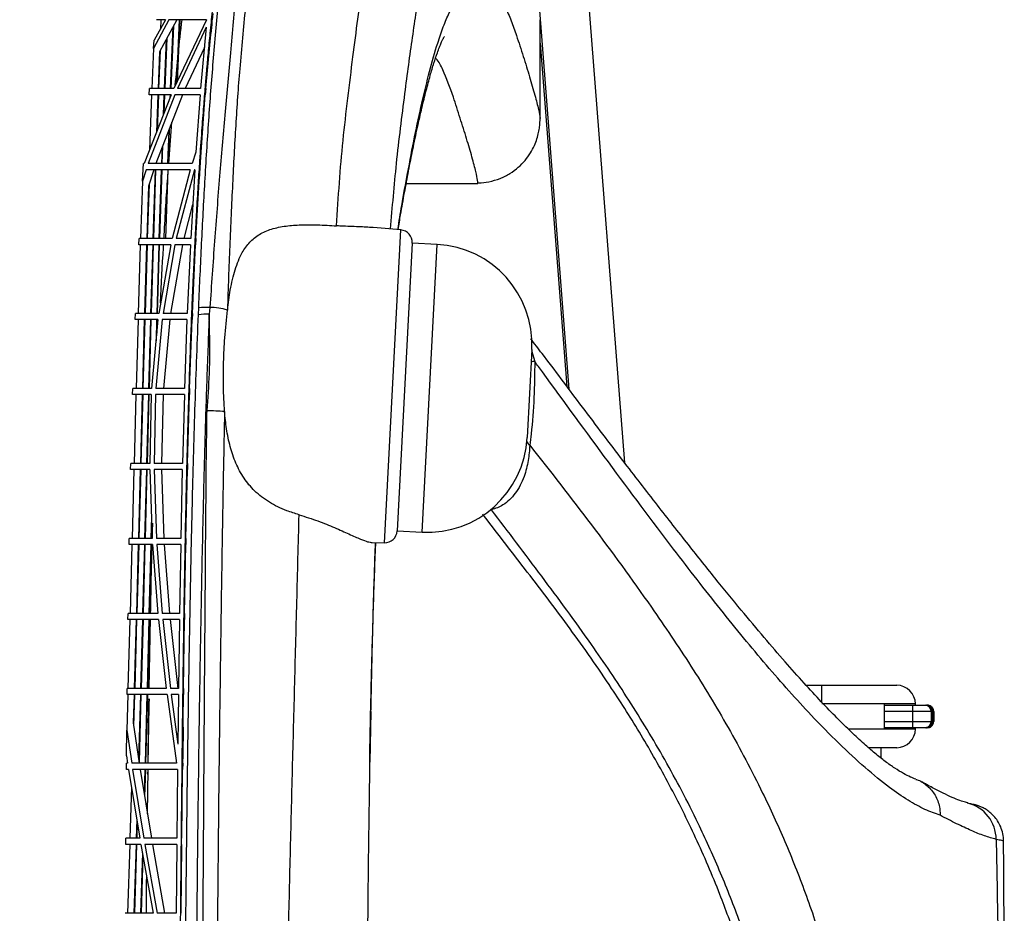
# Paper-space layout '_Right' of a CAD drawing. Units: millimetres. Extents: x -1223 to -471, y 175 to 1508.
# Drawn here: x -629 to -471, y 1050 to 1193 of the extents above; entities that cross this region are included whole.
import ezdxf

# ---------------------------------------------------------------- set-up
doc = ezdxf.new("R2010")
doc.units = ezdxf.units.MM

psp = doc.layouts.new('_Right')

# ---------------------------------------------------------------- linework, layer by layer
at = {"color": 7, "linetype": 'Continuous', "lineweight": 25}
for p, q in [((-532.21, 1122.32), (-552.91, 1388.48)), ((-547.79, 1219.42), (-541.15, 1134.14)), ((-598.14, 1194.24), (-598.25, 1193.24)), ((-605.2, 1193.24), (-607.66, 1188.65)), ((-605.73, 1193.24), (-607.52, 1189.94)), ((-605.73, 1193.24), (-607.16, 1193.24)), ((-603.94, 1193.24), (-606.67, 1188.12)), ((-606.48, 1193.24), (-606.55, 1191.74)), ((-604.55, 1192.1), (-604.96, 1182.24)), ((-604.46, 1192.27), (-604.88, 1182.24)), ((-599.18, 1193.24), (-604.41, 1182.24)), ((-603.52, 1193.24), (-603.95, 1183.21)), ((-603.44, 1193.24), (-603.87, 1183.39)), ((-599.21, 1192.07), (-603.82, 1182.24)), ((-599.21, 1192.07), (-600.11, 1182.24)), ((-598.43, 1192.07), (-599.33, 1182.24)), ((-598.33, 1192.45), (-598.47, 1191.04)), ((-598.43, 1192.07), (-598.47, 1191.04)), ((-598.29, 1193.24), (-598.33, 1192.45)), ((-598.29, 1193.24), (-598.25, 1193.24)), ((-545.75, 1177.45), (-545.75, 1193.2)), ((-605.52, 1190.28), (-605.86, 1182.24)), ((-607.66, 1188.65), (-607.92, 1182.24)), ((-607.66, 1188.65), (-607.52, 1189.94)), ((-605.61, 1190.11), (-605.94, 1182.24)), ((-599.51, 1188.81), (-602.57, 1182.24)), ((-545.75, 1189.49), (-541.47, 1134.57)), ((-606.67, 1188.12), (-606.91, 1182.24)), ((-606.58, 1188.29), (-606.83, 1182.24)), ((-604.85, 1181.24), (-609.13, 1170.24)), ((-604.25, 1181.24), (-608.49, 1170.24)), ((-608.37, 1181.24), (-608.28, 1182.24)), ((-604.85, 1181.24), (-608.37, 1181.24)), ((-604.41, 1182.24), (-608.28, 1182.24)), ((-607.95, 1181.24), (-608.28, 1172.42)), ((-603.01, 1181.24), (-607.26, 1170.24)), ((-606.95, 1181.24), (-607.17, 1175.27)), ((-606.87, 1181.24), (-607.08, 1175.5)), ((-605.98, 1181.24), (-606.1, 1178.04)), ((-605.9, 1181.24), (-606.01, 1178.27)), ((-605, 1181.24), (-605.02, 1180.8)), ((-604.92, 1181.24), (-604.93, 1181.03)), ((-600.19, 1181.24), (-604.25, 1181.24)), ((-600.11, 1182.24), (-603.82, 1182.24)), ((-600.19, 1181.24), (-600.88, 1172.02)), ((-599.41, 1181.24), (-600.1, 1172.02)), ((-599.41, 1181.24), (-599.36, 1181.24)), ((-599.28, 1182.24), (-599.36, 1181.24)), ((-599.33, 1182.24), (-599.28, 1182.24)), ((-605.2, 1170.24), (-604.71, 1176.84)), ((-545.77, 1177.45), (-545.78, 1177.39)), ((-605.22, 1175.52), (-605.41, 1170.24)), ((-605.13, 1175.75), (-605.33, 1170.24)), ((-606.2, 1172.98), (-606.3, 1170.24)), ((-606.29, 1172.75), (-606.38, 1170.24)), ((-600.88, 1172.02), (-601.45, 1170.24)), ((-600.1, 1172.02), (-600.16, 1170.43)), ((-609.42, 1167.42), (-609.23, 1170.24)), ((-609.13, 1170.24), (-609.23, 1170.24)), ((-600.16, 1170.43), (-600.33, 1167.73)), ((-608.83, 1169.24), (-609.42, 1167.42)), ((-607.6, 1169.24), (-608.45, 1166.62)), ((-607.39, 1169.24), (-607.75, 1158.24)), ((-607.31, 1169.24), (-607.67, 1158.24)), ((-606.42, 1169.24), (-606.78, 1158.24)), ((-606.34, 1169.24), (-606.7, 1158.24)), ((-605.37, 1169.24), (-605.73, 1158.24)), ((-601.76, 1169.24), (-604.67, 1158.24)), ((-601.11, 1169.24), (-604, 1158.24)), ((-601.06, 1169.24), (-601.7, 1158.24)), ((-601.06, 1169.24), (-601.11, 1169.24)), ((-600.29, 1169.24), (-600.93, 1158.24)), ((-600.28, 1169.24), (-600.33, 1167.73)), ((-600.29, 1169.24), (-600.28, 1169.24)), ((-609.42, 1167.42), (-609.73, 1158.24)), ((-608.45, 1166.62), (-608.72, 1158.24)), ((-608.35, 1166.9), (-608.64, 1158.24)), ((-567.18, 1167.05), (-555.83, 1167.05)), ((-555.85, 1167.08), (-555.83, 1167.05)), ((-601.39, 1163.65), (-602.78, 1158.24)), ((-568.06, 1159.6), (-572.51, 1159.99)), ((-570.68, 1109.53), (-568.06, 1159.6)), ((-609.76, 1157.24), (-610.09, 1146.24)), ((-610.02, 1157.24), (-609.97, 1158.24)), ((-608.75, 1157.24), (-609.09, 1146.24)), ((-608.67, 1157.24), (-609, 1146.24)), ((-607.78, 1157.24), (-608.11, 1146.24)), ((-607.7, 1157.24), (-608.03, 1146.24)), ((-606.81, 1157.24), (-607.13, 1146.24)), ((-606.73, 1157.24), (-607.05, 1146.24)), ((-604.89, 1157.24), (-606.81, 1146.24)), ((-604.22, 1157.24), (-606.13, 1146.24)), ((-603, 1157.24), (-604.91, 1146.24)), ((-601.75, 1157.24), (-604.22, 1157.24)), ((-601.7, 1158.24), (-604, 1158.24)), ((-601.75, 1157.24), (-602.25, 1146.24)), ((-600.98, 1157.24), (-601.48, 1146.24)), ((-600.98, 1157.24), (-600.93, 1157.24)), ((-600.93, 1158.24), (-600.88, 1158.24)), ((-600.88, 1158.24), (-600.93, 1157.24)), ((-566.24, 1157.5), (-568.65, 1111.43)), ((-562.24, 1157.29), (-566.24, 1157.5)), ((-564.66, 1111.22), (-562.24, 1157.29)), ((-610.58, 1145.24), (-610.54, 1146.24)), ((-606.81, 1146.24), (-610.54, 1146.24)), ((-602.25, 1146.24), (-606.13, 1146.24)), ((-601.48, 1146.24), (-601.43, 1146.24)), ((-601.43, 1146.24), (-601.47, 1145.24)), ((-600.46, 1146.04), (-600.41, 1147.11)), ((-598.63, 1147.19), (-598.73, 1146.11)), ((-606.94, 1145.24), (-610.58, 1145.24)), ((-610.12, 1145.24), (-610.43, 1134.24)), ((-609.12, 1145.24), (-609.43, 1134.24)), ((-609.03, 1145.24), (-609.35, 1134.24)), ((-608.14, 1145.24), (-608.44, 1134.24)), ((-608.06, 1145.24), (-608.36, 1134.24)), ((-606.94, 1145.24), (-607.96, 1134.24)), ((-606.26, 1145.24), (-607.27, 1134.24)), ((-607.16, 1145.24), (-607.25, 1141.84)), ((-607.08, 1145.24), (-607.14, 1143.09)), ((-602.29, 1145.24), (-606.26, 1145.24)), ((-605.04, 1145.24), (-606.06, 1134.24)), ((-602.29, 1145.24), (-602.68, 1134.24)), ((-601.52, 1145.24), (-601.92, 1134.24)), ((-601.52, 1145.24), (-601.47, 1145.24)), ((-547.1, 1140.48), (-547.84, 1126.36)), ((-547.11, 1140.31), (-546.62, 1138.56)), ((-611, 1133.24), (-610.97, 1134.24)), ((-607.96, 1134.24), (-610.97, 1134.24)), ((-602.68, 1134.24), (-607.27, 1134.24)), ((-601.92, 1134.24), (-601.87, 1134.24)), ((-601.87, 1134.24), (-601.9, 1133.24)), ((-608.01, 1133.24), (-611, 1133.24)), ((-610.46, 1133.24), (-610.76, 1122.24)), ((-609.45, 1133.24), (-609.75, 1122.24)), ((-609.37, 1133.24), (-609.67, 1122.24)), ((-608.47, 1133.24), (-608.76, 1122.24)), ((-608.39, 1133.24), (-608.68, 1122.24)), ((-608.01, 1133.24), (-608.26, 1122.24)), ((-607.33, 1133.24), (-607.57, 1122.24)), ((-602.71, 1133.24), (-607.33, 1133.24)), ((-606.11, 1133.24), (-606.36, 1122.24)), ((-602.71, 1133.24), (-603.02, 1122.24)), ((-601.95, 1133.24), (-602.25, 1122.24)), ((-601.95, 1133.24), (-601.9, 1133.24)), ((-611.32, 1121.24), (-611.3, 1122.24)), ((-608.25, 1121.24), (-611.32, 1121.24)), ((-608.26, 1122.24), (-611.3, 1122.24)), ((-610.79, 1121.24), (-611.08, 1110.24)), ((-609.78, 1121.24), (-610.08, 1110.24)), ((-609.7, 1121.24), (-609.99, 1110.24)), ((-608.79, 1121.24), (-609.08, 1110.24)), ((-608.71, 1121.24), (-608.99, 1110.24)), ((-608.25, 1121.24), (-607.87, 1110.24)), ((-603.02, 1122.24), (-607.57, 1122.24)), ((-603.04, 1121.24), (-607.57, 1121.24)), ((-607.57, 1121.24), (-607.19, 1110.24)), ((-606.36, 1121.24), (-605.99, 1110.24)), ((-603.04, 1121.24), (-603.28, 1110.24)), ((-602.28, 1121.24), (-602.52, 1110.24)), ((-602.28, 1121.24), (-602.23, 1121.24)), ((-602.25, 1122.24), (-602.21, 1122.24)), ((-602.21, 1122.24), (-602.23, 1121.24)), ((-607.99, 1113.68), (-608.07, 1110.24)), ((-607.94, 1112.28), (-607.99, 1110.24)), ((-607.84, 1110.24), (-607.78, 1112.65)), ((-568.65, 1111.43), (-564.66, 1111.22)), ((-611.56, 1109.24), (-611.54, 1110.24)), ((-607.87, 1110.24), (-611.54, 1110.24)), ((-603.28, 1110.24), (-607.19, 1110.24)), ((-602.52, 1110.24), (-602.47, 1110.24)), ((-602.47, 1110.24), (-602.49, 1109.24)), ((-607.81, 1109.24), (-611.56, 1109.24)), ((-611.11, 1109.24), (-611.41, 1098.24)), ((-610.1, 1109.24), (-610.4, 1098.24)), ((-610.02, 1109.24), (-610.32, 1098.24)), ((-609.1, 1109.24), (-609.39, 1098.24)), ((-609.02, 1109.24), (-609.31, 1098.24)), ((-608.1, 1109.24), (-608.38, 1098.24)), ((-608.02, 1109.24), (-608.29, 1098.24)), ((-607.81, 1109.24), (-606.95, 1098.24)), ((-603.3, 1109.24), (-607.14, 1109.24)), ((-607.14, 1109.24), (-606.28, 1098.24)), ((-605.93, 1109.24), (-605.07, 1098.24)), ((-603.3, 1109.24), (-603.49, 1098.24)), ((-602.54, 1109.24), (-602.72, 1098.24)), ((-602.54, 1109.24), (-602.49, 1109.24)), ((-572.64, 1109.57), (-570.68, 1109.53)), ((-611.44, 1097.24), (-611.75, 1086.24)), ((-611.74, 1097.24), (-611.73, 1098.24)), ((-610.43, 1097.24), (-610.74, 1086.24)), ((-610.35, 1097.24), (-610.66, 1086.24)), ((-609.42, 1097.24), (-609.71, 1086.24)), ((-609.33, 1097.24), (-609.63, 1086.24)), ((-608.4, 1097.24), (-608.69, 1086.24)), ((-608.32, 1097.24), (-608.6, 1086.24)), ((-606.85, 1097.24), (-605.61, 1086.24)), ((-603.49, 1098.24), (-606.28, 1098.24)), ((-603.5, 1097.24), (-606.18, 1097.24)), ((-606.18, 1097.24), (-604.95, 1086.24)), ((-604.98, 1097.24), (-603.74, 1086.24)), ((-603.5, 1097.24), (-603.65, 1086.24)), ((-602.74, 1097.24), (-602.89, 1086.24)), ((-602.74, 1097.24), (-602.69, 1097.24)), ((-602.72, 1098.24), (-602.68, 1098.24)), ((-602.68, 1098.24), (-602.69, 1097.24)), ((-611.88, 1085.24), (-611.87, 1086.24)), ((-603.65, 1086.24), (-604.95, 1086.24)), ((-602.89, 1086.24), (-602.84, 1086.24)), ((-602.84, 1086.24), (-602.85, 1085.24)), ((-503.19, 1086.74), (-488.67, 1086.74)), ((-500.67, 1084.03), (-500.67, 1086.74)), ((-611.77, 1085.24), (-611.94, 1079.56)), ((-610.77, 1085.24), (-610.9, 1080.71)), ((-610.68, 1085.24), (-610.83, 1080.24)), ((-609.74, 1085.24), (-610.04, 1074.91)), ((-609.66, 1085.24), (-609.96, 1074.42)), ((-608.71, 1085.24), (-609.01, 1074.24)), ((-608.63, 1085.24), (-608.93, 1074.24)), ((-605.48, 1085.24), (-603.96, 1074.24)), ((-604.82, 1085.24), (-603.75, 1077.32)), ((-603.66, 1085.24), (-604.82, 1085.24)), ((-603.66, 1085.24), (-603.75, 1077.32)), ((-602.9, 1085.24), (-602.99, 1077.32)), ((-602.9, 1085.24), (-602.85, 1085.24)), ((-485.67, 1083.74), (-500.67, 1083.74)), ((-490.67, 1083.74), (-490.67, 1079.74)), ((-490.67, 1083.54), (-483.81, 1083.54)), ((-486.07, 1079.94), (-486.07, 1083.54)), ((-485.67, 1083.54), (-485.67, 1083.74)), ((-572.88, 1082.51), (-573.03, 1074.41)), ((-483, 1082.54), (-490.67, 1082.54)), ((-483.15, 1082.54), (-483.15, 1080.94)), ((-483, 1082.54), (-483, 1080.94)), ((-482.89, 1080.94), (-482.89, 1082.54)), ((-482.8, 1082.54), (-482.89, 1082.54)), ((-482.8, 1082.54), (-482.8, 1080.94)), ((-482.7, 1082.54), (-482.74, 1082.54)), ((-482.74, 1080.94), (-482.74, 1082.54)), ((-482.7, 1082.54), (-482.7, 1080.94)), ((-482.67, 1080.94), (-482.67, 1082.54)), ((-482.67, 1080.94), (-482.67, 1082.54)), ((-482.67, 1082.54), (-482.67, 1082.54)), ((-610.9, 1080.71), (-609.94, 1074.24)), ((-602.91, 1079.92), (-602.99, 1077.32)), ((-602.96, 1080.26), (-602.91, 1079.92)), ((-602.91, 1079.92), (-602.96, 1075.62)), ((-490.67, 1080.94), (-483, 1080.94)), ((-483.81, 1079.94), (-490.67, 1079.94)), ((-485.67, 1079.74), (-485.67, 1079.94)), ((-482.89, 1080.94), (-482.8, 1080.94)), ((-482.74, 1080.94), (-482.7, 1080.94)), ((-482.67, 1080.94), (-482.67, 1080.94)), ((-611.98, 1075.44), (-611.94, 1079.56)), ((-611.94, 1079.56), (-611.14, 1074.24)), ((-496.43, 1079.74), (-485.67, 1079.74)), ((-488.67, 1076.74), (-493.12, 1076.74)), ((-491.17, 1075.07), (-491.17, 1076.74)), ((-611.98, 1075.44), (-611.79, 1074.24)), ((-602.96, 1075.62), (-603, 1074.24)), ((-612, 1073.24), (-611.99, 1074.24)), ((-611.79, 1074.24), (-611.99, 1074.24)), ((-603, 1074.24), (-602.97, 1074.24)), ((-602.97, 1074.24), (-602.99, 1073.24)), ((-611.64, 1073.24), (-612, 1073.24)), ((-611.64, 1073.24), (-609.83, 1062.24)), ((-610.99, 1073.24), (-609.19, 1062.24)), ((-609.78, 1073.24), (-607.98, 1062.24)), ((-609.04, 1073.24), (-609.15, 1069.39)), ((-608.95, 1073.24), (-609.08, 1068.93)), ((-608.63, 1066.18), (-608.53, 1073.24)), ((-608.58, 1073.24), (-608.59, 1072.47)), ((-603.8, 1073.15), (-603.91, 1062.24)), ((-603.81, 1073.24), (-603.8, 1073.15)), ((-603.04, 1073.15), (-603.15, 1062.24)), ((-603.03, 1073.24), (-603.04, 1073.15)), ((-603.03, 1073.24), (-602.99, 1073.24)), ((-611.17, 1070.43), (-611.42, 1062.24)), ((-610.33, 1065.26), (-610.42, 1062.24)), ((-610.25, 1064.81), (-610.33, 1062.24)), ((-612.09, 1061.24), (-612.08, 1062.24)), ((-609.66, 1061.24), (-612.09, 1061.24)), ((-609.83, 1062.24), (-612.08, 1062.24)), ((-611.45, 1061.24), (-611.81, 1050.24)), ((-610.45, 1061.24), (-610.81, 1050.24)), ((-610.36, 1061.24), (-610.72, 1050.24)), ((-609.66, 1061.24), (-607.72, 1050.24)), ((-609.02, 1061.24), (-607.08, 1050.24)), ((-607.81, 1061.24), (-605.88, 1050.24)), ((-603.92, 1061.24), (-604.02, 1050.24)), ((-603.16, 1061.24), (-603.26, 1050.24)), ((-603.16, 1061.24), (-603.12, 1061.24)), ((-603.15, 1062.24), (-603.11, 1062.24)), ((-609.43, 1059.94), (-609.73, 1050.24)), ((-609.36, 1059.51), (-609.64, 1050.24)), ((-604.02, 1050.24), (-607.08, 1050.24)), ((-603.26, 1050.24), (-603.24, 1050.24))]:
    psp.add_line(p, q, dxfattribs=at)
for centre, radius, start, end in [((-568.23, 1157.61), 2, 357, 85), ((-563.08, 1141.31), 16, 357, 87), ((-599.25, 1138.06), 8.07, 86.3552, 98.6389), ((-599.17, 1139.41), 7.8, 85.996, 99.162), ((-598.45, 1138.62), 8.57, 72.1973, 91.2164), ((-545.58, 1129.29), 9.33, 96.4136, 100.041), ((-599.34, 1090.12), 40.53, 85.6589, 89.6304), ((-563.82, 1127.2), 16, 267, 357), ((-545.59, 1127.32), 2.83, 215.6904, 230.051), ((-570.65, 1111.53), 2, 269, 357), ((-488.67, 1083.74), 3, 359.9996, 89.9996), ((-484.14, 1082.55), 0.987, 359.243, 89.2225), ((-484.14, 1080.93), 0.987, 270.7767, 0.7562), ((-488.67, 1079.74), 3, 269.9996, 359.9996), ((-478.7, 1062.07), 5.96, 0.0078, 76.4367)]:
    psp.add_arc(centre, radius, start, end, dxfattribs=at)
for points, knots in [([(-583.8, 1257.83), (-583.86, 1257.75), (-584.15, 1257.37), (-584.68, 1256.49), (-585.39, 1254.94), (-586.11, 1252.94), (-586.85, 1250.47), (-587.71, 1247.14), (-588.65, 1242.67), (-589.69, 1236.84), (-590.72, 1230.27), (-591.72, 1222.97), (-592.71, 1215.05), (-593.67, 1206.46), (-594.54, 1197.22), (-595.35, 1187.66), (-596.22, 1178), (-597.09, 1168.15), (-597.89, 1157.86), (-598.38, 1150.75), (-598.63, 1147.19)], [0, 0, 0, 0, 0.010554, 0.052834, 0.095296, 0.137753, 0.180888, 0.224025, 0.286871, 0.349737, 0.41429, 0.478849, 0.545047, 0.611238, 0.679022, 0.74682, 0.809155, 0.871468, 0.935729, 1, 1, 1, 1]), ([(-574.05, 1253.33), (-574.21, 1253.62), (-574.67, 1254.44), (-575.5, 1255.55), (-576.51, 1256.56), (-577.7, 1257.2), (-579.08, 1257.18), (-580.5, 1256.25), (-581.82, 1254.53), (-583.02, 1252.19), (-584.24, 1248.87), (-585.43, 1244.68), (-586.58, 1239.72), (-587.69, 1234.1), (-588.76, 1227.84), (-589.84, 1220.8), (-590.9, 1213.04), (-591.93, 1204.47), (-592.95, 1195.25), (-593.86, 1185.82), (-594.52, 1176.38), (-595.01, 1166.91), (-595.46, 1157.05), (-595.71, 1150.24), (-595.82, 1146.81), (-595.83, 1146.78)], [0, 0, 0, 0, 0.0239991, 0.0684422, 0.1130538, 0.1576612, 0.2186947, 0.2800421, 0.3239235, 0.3677904, 0.412988, 0.4581914, 0.5011049, 0.5440313, 0.5879792, 0.6319305, 0.6794714, 0.7270081, 0.7757208, 0.8244414, 0.8676525, 0.9108549, 0.9552598, 0.9996733, 1, 1, 1, 1]), ([(-600.41, 1147.11), (-600.4, 1147.41), (-600.25, 1151.08), (-599.92, 1158.08), (-599.39, 1168.02), (-598.78, 1177.76), (-598.04, 1187.37), (-597.17, 1196.72), (-596.21, 1205.82), (-595.2, 1214.44), (-594.14, 1222.35), (-593.07, 1229.52), (-591.98, 1235.98), (-590.85, 1241.81), (-589.81, 1246.31), (-588.88, 1249.57), (-588.32, 1251.37), (-588.02, 1252.1), (-587.99, 1252.18)], [0, 0, 0, 0, 0.006232, 0.07668, 0.147121, 0.219693, 0.292276, 0.368757, 0.445237, 0.523628, 0.602025, 0.674653, 0.747275, 0.821659, 0.896018, 0.944897, 0.993774, 1, 1, 1, 1]), ([(-578.34, 1160.26), (-578.2, 1162.56), (-577.92, 1167.17), (-577.33, 1173.9), (-576.55, 1180.69), (-575.73, 1187.25), (-574.93, 1193.41), (-574.12, 1199.16), (-573.12, 1205.65), (-571.92, 1212.71), (-570.62, 1219.36), (-569.38, 1224.79), (-568.23, 1229.14), (-567.03, 1232.78), (-565.75, 1235.84), (-564.39, 1238.05), (-562.99, 1239.48), (-561.7, 1240.33), (-560.43, 1240.78), (-559.72, 1240.62), (-559.33, 1240.52)], [0, 0, 0, 0, 0.0460488, 0.0921222, 0.1383714, 0.1845987, 0.2290538, 0.2735801, 0.3180813, 0.3870896, 0.4560888, 0.5084203, 0.5607353, 0.6147166, 0.6686931, 0.7314617, 0.7942797, 0.8582994, 0.922326, 1, 1, 1, 1]), ([(-595.73, 1215.07), (-595.74, 1215.01), (-595.85, 1214.21), (-596.08, 1212.57), (-596.41, 1210.12), (-596.74, 1207.56), (-597.03, 1205.29), (-597.3, 1203.12), (-597.57, 1200.83), (-597.91, 1197.9), (-598.26, 1194.61), (-598.61, 1191.23), (-598.91, 1188.05), (-599.17, 1185.19), (-599.41, 1182.35), (-599.67, 1179.15), (-599.97, 1175.21), (-600.25, 1171.09), (-600.52, 1166.97), (-600.69, 1164.11), (-600.8, 1162.14), (-600.85, 1161.17), (-600.91, 1160.18), (-600.96, 1159.18), (-601.01, 1158.15), (-601.07, 1157.1), (-601.12, 1156.03), (-601.19, 1154.72), (-601.27, 1152.95), (-601.38, 1150.5), (-601.53, 1147.19), (-601.7, 1142.93), (-601.88, 1137.91), (-602, 1134.09), (-602.07, 1131.76), (-602.1, 1130.99), (-602.12, 1130.19), (-602.14, 1129.39), (-602.17, 1128.57), (-602.19, 1127.68), (-602.22, 1126.5), (-602.27, 1124.78), (-602.33, 1122.36), (-602.41, 1119.05), (-602.51, 1114.78), (-602.61, 1109.72), (-602.68, 1105.88), (-602.72, 1103.54), (-602.74, 1102.75), (-602.75, 1101.96), (-602.76, 1101.14), (-602.78, 1100.32), (-602.79, 1099.69), (-602.8, 1099.11), (-602.81, 1098.42), (-602.83, 1097.06), (-602.86, 1094.92), (-602.9, 1091.7), (-602.96, 1087.41), (-603.01, 1083.68), (-603.04, 1080.94), (-603.06, 1079.51), (-603.07, 1078.04), (-603.09, 1076.5), (-603.11, 1074.91), (-603.12, 1073.27), (-603.2, 1066.2), (-603.32, 1053.61), (-603.49, 1035.45), (-603.64, 1023.24), (-603.71, 1017.05)], [0, 0, 0, 0, 0.0013265, 0.0167121, 0.0332515, 0.0508966, 0.0673531, 0.0772467, 0.0924348, 0.1104036, 0.131029, 0.1511965, 0.1690759, 0.1847885, 0.1984148, 0.2151961, 0.2357214, 0.2599462, 0.2779606, 0.297601, 0.3022366, 0.3069561, 0.3117599, 0.3166486, 0.3216227, 0.3266829, 0.3318299, 0.3371162, 0.3455977, 0.3572904, 0.3722231, 0.3928535, 0.4177115, 0.4432025, 0.4467988, 0.4504558, 0.4541739, 0.4579536, 0.4617952, 0.465699, 0.4704744, 0.4785221, 0.4898805, 0.504606, 0.5251903, 0.5502325, 0.576094, 0.5797534, 0.583477, 0.5872651, 0.5911182, 0.5950365, 0.5990204, 0.6000516, 0.6033689, 0.6088208, 0.6194415, 0.6339498, 0.6549169, 0.6810119, 0.6875925, 0.6944426, 0.7015645, 0.7089606, 0.7166332, 0.7245848, 0.7328178, 0.8191696, 0.9083496, 1, 1, 1, 1]), ([(-564.96, 1198.67), (-565.39, 1195.96), (-566.04, 1191.89), (-566.85, 1186.04), (-567.49, 1181.22), (-568.16, 1175.9), (-569.01, 1168.63), (-569.46, 1163.24), (-569.75, 1159.75)], [0, 0, 0, 0, 0.235519, 0.354413, 0.473249, 0.610163, 0.74714, 1, 1, 1, 1]), ([(-568.53, 1159.64), (-568.32, 1160.94), (-567.83, 1164.08), (-566.89, 1169.08), (-565.86, 1174.55), (-564.68, 1180.02), (-563.46, 1185.05), (-562.31, 1189.08), (-561.26, 1192.16), (-560.3, 1194.44), (-559.29, 1196.23), (-558.18, 1197.63), (-557, 1198.46), (-555.78, 1198.79), (-554.72, 1198.72), (-553.55, 1198.23), (-552.4, 1197.12), (-551.31, 1195.28), (-550.38, 1193.11), (-549.45, 1190.46), (-548.44, 1187.36), (-547.43, 1184.06), (-546.56, 1181.07), (-546.01, 1178.88), (-545.74, 1177.64), (-545.77, 1177.48), (-545.77, 1177.45)], [0, 0, 0, 0, 0.019653, 0.047597, 0.081754, 0.115908, 0.150958, 0.185995, 0.209464, 0.232924, 0.257147, 0.281372, 0.312019, 0.342689, 0.373931, 0.405179, 0.46059, 0.516018, 0.571718, 0.62742, 0.701647, 0.775872, 0.85019, 0.924493, 0.988967, 1, 1, 1, 1]), ([(-599.18, 1193.24), (-600.19, 1193.24), (-602.22, 1193.24), (-604.2, 1193.24), (-605.2, 1193.24)], [0, 0, 0, 0, 0.4999823, 1, 1, 1, 1]), ([(-604.16, 1182.77), (-604.01, 1184.43), (-603.68, 1188.08), (-603.29, 1191.42), (-603.07, 1193.24)], [0, 0, 0, 0, 0.45607, 1, 1, 1, 1]), ([(-568.48, 1159.63), (-568.35, 1160.44), (-568.04, 1162.45), (-567.45, 1165.62), (-566.81, 1169.08), (-566.12, 1172.57), (-565.41, 1175.96), (-564.69, 1179.12), (-564.01, 1181.89), (-563.37, 1184.28), (-562.77, 1186.3), (-562.28, 1187.77), (-561.87, 1188.87), (-561.58, 1189.59), (-561.34, 1190.1), (-561.13, 1190.47), (-561.1, 1190.51), (-561.09, 1190.53)], [0, 0, 0, 0, 0.050795, 0.127255, 0.208512, 0.291244, 0.382774, 0.468595, 0.549774, 0.626274, 0.698094, 0.765235, 0.806083, 0.848988, 0.889701, 0.946276, 1, 1, 1, 1]), ([(-555.83, 1167.05), (-555.83, 1167.05), (-555.69, 1166.9), (-555.75, 1167.48), (-556.01, 1168.85), (-556.63, 1171.18), (-557.51, 1174.16), (-558.55, 1177.49), (-559.79, 1181.4), (-561.01, 1184.59), (-561.97, 1186.59), (-562.46, 1187.04), (-562.5, 1187.08)], [0, 0, 0, 0, 0.000593, 0.111156, 0.222152, 0.347083, 0.472039, 0.597309, 0.722582, 0.902366, 0.992546, 1, 1, 1, 1]), ([(-555.85, 1167.16), (-555.77, 1167.15), (-555.15, 1167.11), (-553.89, 1167.3), (-552.17, 1167.77), (-550.58, 1168.58), (-549.23, 1169.57), (-548.13, 1170.7), (-547.27, 1171.89), (-546.65, 1173.08), (-546.23, 1174.21), (-545.97, 1175.23), (-545.83, 1176.13), (-545.77, 1176.86), (-545.77, 1177.22), (-545.77, 1177.39)], [0, 0, 0, 0, 0.012329, 0.099849, 0.197246, 0.289493, 0.376978, 0.460633, 0.541026, 0.618528, 0.693808, 0.768718, 0.846126, 0.929957, 1, 1, 1, 1]), ([(-601.45, 1170.24), (-602.63, 1170.24), (-604.98, 1170.24), (-607.32, 1170.24), (-608.49, 1170.24)], [0, 0, 0, 0, 0.499997, 1, 1, 1, 1]), ([(-601.76, 1169.24), (-602.94, 1169.24), (-605.31, 1169.24), (-607.66, 1169.24), (-608.83, 1169.24)], [0, 0, 0, 0, 0.4999978, 1, 1, 1, 1]), ([(-605.97, 1158.24), (-605.8, 1161.36), (-605.59, 1165.11), (-605.32, 1168.64), (-605.28, 1169.24)], [0, 0, 0, 0, 0.830943, 1, 1, 1, 1]), ([(-595.83, 1146.78), (-595.68, 1147.87), (-595.37, 1150.2), (-594.64, 1153.32), (-593.62, 1155.86), (-592.3, 1157.69), (-590.75, 1158.95), (-588.81, 1159.79), (-586.55, 1160.26), (-584.04, 1160.44), (-581.33, 1160.43), (-579.36, 1160.31), (-578.34, 1160.26)], [0, 0, 0, 0, 0.109338, 0.234152, 0.358845, 0.452857, 0.546818, 0.641219, 0.735559, 0.821215, 0.90689, 1, 1, 1, 1]), ([(-572.51, 1159.97), (-573.24, 1160.02), (-574.68, 1160.11), (-576.89, 1160.16), (-578.12, 1160.24), (-578.34, 1160.26)], [0, 0, 0, 0, 0.4571243, 0.9025122, 1, 1, 1, 1]), ([(-604.89, 1157.24), (-605.65, 1157.24), (-607.37, 1157.24), (-609.08, 1157.24), (-610.02, 1157.24)], [0, 0, 0, 0, 0.446606, 1, 1, 1, 1]), ([(-604.67, 1158.24), (-605.43, 1158.24), (-607.2, 1158.24), (-608.97, 1158.24), (-609.97, 1158.24)], [0, 0, 0, 0, 0.431915, 1, 1, 1, 1]), ([(-606.51, 1147.95), (-606.37, 1150.91), (-606.23, 1154.05), (-606.04, 1157.07), (-606.03, 1157.24)], [0, 0, 0, 0, 0.944432, 1, 1, 1, 1]), ([(-598.73, 1146.11), (-598.86, 1142.73), (-599.13, 1135.97), (-599.44, 1125.74), (-599.75, 1113.87), (-600.04, 1100.39), (-600.3, 1085.38), (-600.5, 1070.54), (-600.67, 1055.88), (-600.8, 1041.39), (-600.95, 1024.66), (-601.14, 1005.7), (-601.45, 984.47), (-601.92, 963.17), (-602.61, 942), (-603.55, 920.9), (-604.73, 899.89), (-606.08, 880.07), (-607.61, 861.49), (-609.27, 844.22), (-611.11, 826.93), (-613.1, 809.66), (-615.22, 792.48), (-617.32, 776.13), (-619.36, 760.61), (-621.39, 744.73), (-623.44, 727.7), (-625.41, 709.46), (-626.86, 693.63), (-627.87, 680.32), (-628.48, 670.41), (-628.87, 661.35), (-629.07, 653.2), (-629.08, 645.16), (-628.87, 637.32), (-628.4, 629.8), (-627.69, 622.69), (-626.72, 616.1), (-625.51, 610.15), (-624.11, 604.83), (-622.36, 599.37), (-620.26, 593.85), (-617.82, 588.4), (-615.3, 583.57), (-612.75, 579.28), (-609.4, 574.27), (-605.33, 568.84), (-600.83, 563.38), (-597.02, 559.11), (-593.96, 555.92), (-591.68, 553.77), (-590.27, 552.57), (-589.63, 552.07), (-589.39, 551.89), (-589.47, 551.95), (-589.47, 551.95)], [0, 0, 0, 0, 0.013098, 0.026215, 0.039321, 0.058758, 0.078216, 0.097665, 0.116972, 0.136287, 0.1556, 0.184388, 0.213182, 0.241968, 0.270745, 0.298357, 0.325979, 0.353576, 0.375777, 0.398018, 0.420306, 0.442623, 0.464931, 0.487177, 0.506527, 0.525878, 0.549565, 0.573255, 0.596917, 0.610743, 0.624566, 0.635115, 0.645694, 0.656254, 0.666777, 0.677296, 0.687848, 0.698367, 0.708795, 0.719258, 0.729708, 0.744548, 0.759421, 0.774326, 0.789235, 0.804106, 0.833309, 0.862532, 0.891736, 0.916774, 0.94183, 0.966865, 0.983246, 0.999626, 1, 1, 1, 1]), ([(-620.14, 767.73), (-619.8, 770.31), (-618.74, 778.52), (-616.94, 792.42), (-614.82, 809.45), (-612.81, 826.66), (-610.97, 844.03), (-609.33, 861.52), (-607.95, 878.47), (-606.81, 894.83), (-605.85, 910.65), (-605.04, 926.38), (-604.28, 944.02), (-603.64, 963.51), (-603.17, 984.81), (-602.87, 1006.03), (-602.66, 1027.33), (-602.51, 1045.27), (-602.36, 1059.78), (-602.23, 1070.76), (-602.08, 1081.82), (-601.9, 1093), (-601.69, 1104.26), (-601.47, 1114.35), (-601.24, 1123.2), (-601.02, 1130.81), (-600.76, 1138.44), (-600.56, 1143.5), (-600.46, 1146.04)], [0, 0, 0, 0, 0.020379, 0.064833, 0.109294, 0.153732, 0.199028, 0.244361, 0.289655, 0.331238, 0.372825, 0.414647, 0.456471, 0.514333, 0.572201, 0.630124, 0.688045, 0.746148, 0.775255, 0.804361, 0.83351, 0.862657, 0.892001, 0.92134, 0.940913, 0.960483, 0.980242, 1, 1, 1, 1]), ([(-599.08, 1130.64), (-598.93, 1132.64), (-598.61, 1136.83), (-598.64, 1142), (-598.71, 1145.14), (-598.73, 1146.11)], [0, 0, 0, 0, 0.38734, 0.811467, 1, 1, 1, 1]), ([(-596.28, 1130.53), (-596.35, 1131.87), (-596.51, 1134.48), (-596.44, 1138.47), (-596.25, 1142.63), (-595.97, 1145.32), (-595.83, 1146.78)], [0, 0, 0, 0, 0.244437, 0.477417, 0.716297, 1, 1, 1, 1]), ([(-485.6, 1071.7), (-485.88, 1071.8), (-486.46, 1072.02), (-487.59, 1072.59), (-488.93, 1073.41), (-490.46, 1074.49), (-492.13, 1075.81), (-493.95, 1077.39), (-495.97, 1079.26), (-498.26, 1081.51), (-500.78, 1084.11), (-503.55, 1087.11), (-506.6, 1090.54), (-509.95, 1094.44), (-513.69, 1098.91), (-517.84, 1103.99), (-522.42, 1109.73), (-527.46, 1116.16), (-533.19, 1123.57), (-539.19, 1131.52), (-543.94, 1137.9), (-546.66, 1141.39), (-547.27, 1142.18)], [0, 0, 0, 0, 0.032623, 0.067911, 0.105347, 0.141591, 0.177035, 0.210805, 0.248628, 0.288403, 0.330389, 0.374839, 0.422116, 0.472738, 0.527445, 0.588642, 0.653777, 0.724173, 0.801737, 0.892636, 0.975883, 1, 1, 1, 1]), ([(-546.62, 1138.56), (-546.64, 1136.63), (-546.67, 1132.71), (-547.03, 1128.22), (-547.34, 1125.75), (-547.41, 1125.15)], [0, 0, 0, 0, 0.424797, 0.860191, 1, 1, 1, 1]), ([(-481.73, 1065.93), (-482.52, 1066.21), (-484.1, 1066.77), (-486.81, 1068.26), (-489.98, 1070.43), (-493.69, 1073.45), (-497.91, 1077.36), (-502.01, 1081.54), (-505.9, 1085.78), (-510.71, 1091.29), (-516.86, 1098.77), (-525.29, 1109.63), (-534.81, 1122.39), (-542.27, 1132.61), (-546.21, 1138), (-546.62, 1138.56)], [0, 0, 0, 0, 0.056754, 0.113546, 0.170289, 0.238961, 0.307706, 0.376411, 0.429462, 0.482515, 0.588338, 0.694178, 0.838712, 0.983266, 1, 1, 1, 1]), ([(-588.51, 551.96), (-588.58, 552), (-588.7, 552.09), (-589.64, 552.83), (-591.07, 554.08), (-592.97, 555.88), (-595.23, 558.22), (-597.79, 561.06), (-600.63, 564.37), (-603.6, 568), (-606.63, 571.86), (-609.66, 575.99), (-612.74, 580.75), (-615.82, 586.29), (-618.33, 591.65), (-620.27, 596.38), (-621.61, 600.02), (-622.82, 603.75), (-623.9, 607.56), (-624.89, 611.71), (-625.76, 616.24), (-626.49, 621.07), (-627.1, 626.22), (-627.57, 631.68), (-627.92, 638), (-628.1, 645.12), (-628.08, 653.08), (-627.88, 661.21), (-627.49, 669.95), (-626.93, 679.19), (-626.1, 690.81), (-624.91, 704.35), (-623.22, 720.61), (-621.18, 737.65), (-618.87, 755.43), (-616.51, 773.17), (-614.22, 790.92), (-612.03, 808.74), (-609.97, 826.62), (-608.08, 844.53), (-606.42, 862.46), (-605.01, 880.31), (-603.81, 898.06), (-602.82, 915.68), (-602, 933.17), (-601.34, 950.54), (-600.83, 967.79), (-600.31, 990.7), (-600, 1013.55), (-599.8, 1036.63), (-599.68, 1054.16), (-599.57, 1071.93), (-599.47, 1086.96), (-599.38, 1099.1), (-599.31, 1108.29), (-599.24, 1117.53), (-599.17, 1125), (-599.1, 1129.37), (-599.08, 1130.64)], [0, 0, 0, 0, 0.020203, 0.041086, 0.062155, 0.083225, 0.103542, 0.123894, 0.144192, 0.164513, 0.182859, 0.201223, 0.219673, 0.238181, 0.256741, 0.266076, 0.27541, 0.283304, 0.291196, 0.299232, 0.307267, 0.315198, 0.323128, 0.331291, 0.339455, 0.35003, 0.36061, 0.371471, 0.382335, 0.39506, 0.407809, 0.42811, 0.44847, 0.472301, 0.496151, 0.51982, 0.543498, 0.567106, 0.590666, 0.614288, 0.637809, 0.661422, 0.685001, 0.708631, 0.732258, 0.755912, 0.779586, 0.803272, 0.850798, 0.874664, 0.898546, 0.922518, 0.946553, 0.958622, 0.970689, 0.982837, 0.994982, 1, 1, 1, 1]), ([(-596.28, 1130.53), (-596.3, 1129.27), (-596.42, 1123.94), (-596.59, 1114.51), (-596.79, 1102.31), (-596.99, 1088.17), (-597.19, 1072.17), (-597.37, 1054.43), (-597.53, 1036.92), (-597.75, 1013.84), (-598.05, 990.99), (-598.54, 968.06), (-599.05, 950.77), (-599.69, 933.36), (-600.5, 915.81), (-601.5, 898.12), (-602.69, 880.3), (-604.1, 862.36), (-605.76, 844.35), (-607.65, 826.34), (-609.71, 808.39), (-611.89, 790.51), (-614.18, 772.72), (-616.52, 754.97), (-618.82, 737.22), (-620.85, 720.25), (-622.53, 704.06), (-623.69, 690.61), (-624.52, 679.06), (-625.07, 669.95), (-625.44, 661.39), (-625.64, 653.4), (-625.66, 645.53), (-625.46, 637.86), (-625.01, 630.5), (-624.31, 623.57), (-623.37, 617.12), (-622.2, 611.3), (-620.84, 606.09), (-619.25, 601.11), (-617.46, 596.34), (-615.5, 591.8), (-613.16, 586.96), (-610.43, 582.05), (-607.35, 577.31), (-604.32, 573.16), (-601.29, 569.31), (-598.32, 565.66), (-595.47, 562.34), (-592.89, 559.49), (-590.62, 557.13), (-588.71, 555.32), (-587.26, 554.06), (-586.3, 553.29), (-586.17, 553.2), (-586.11, 553.16)], [0, 0, 0, 0, 0.00496, 0.021005, 0.037071, 0.053129, 0.0771, 0.101078, 0.124972, 0.148868, 0.196522, 0.220305, 0.244086, 0.267853, 0.291618, 0.315374, 0.339127, 0.362876, 0.386622, 0.410371, 0.434125, 0.457861, 0.481628, 0.505397, 0.529234, 0.553066, 0.573325, 0.59358, 0.606253, 0.618924, 0.629497, 0.6401, 0.650683, 0.661229, 0.671729, 0.682263, 0.692763, 0.703192, 0.713657, 0.724109, 0.736438, 0.748781, 0.761119, 0.779546, 0.797976, 0.816343, 0.834713, 0.855069, 0.875425, 0.895818, 0.91621, 0.937278, 0.958368, 0.979457, 1, 1, 1, 1]), ([(-584.34, 1114.02), (-585.01, 1114.23), (-586.71, 1114.75), (-589.17, 1115.97), (-591.47, 1117.71), (-593.23, 1119.84), (-594.52, 1122.23), (-595.41, 1124.9), (-595.99, 1127.67), (-596.18, 1129.61), (-596.28, 1130.53)], [0, 0, 0, 0, 0.091163, 0.233502, 0.375792, 0.504315, 0.632868, 0.758816, 0.884827, 1, 1, 1, 1]), ([(-547.41, 1125.15), (-547.44, 1124.74), (-547.5, 1123.93), (-547.71, 1122.21), (-548.29, 1119.91), (-549.61, 1117.39), (-551.49, 1115.51), (-552.91, 1115.02), (-553.54, 1114.81)], [0, 0, 0, 0, 0.085192, 0.170927, 0.365273, 0.598192, 0.822674, 1, 1, 1, 1]), ([(-547.41, 1125.15), (-544.1, 1120.93), (-537.48, 1112.5), (-528.88, 1100.69), (-521.56, 1089.89), (-515.58, 1080.05), (-510.6, 1070.67), (-506.54, 1061.82), (-503.26, 1053.61), (-500.32, 1044.86), (-497.78, 1035.52), (-495.71, 1025.55), (-494.2, 1015.18), (-493.35, 1004.4), (-493.14, 993.33), (-493.49, 981.86), (-494.46, 969.39), (-496.09, 956.03), (-498.22, 941.87), (-500.19, 930.31), (-501.38, 923.47), (-501.75, 921.37)], [0, 0, 0, 0, 0.095243, 0.190483, 0.25594, 0.321406, 0.386835, 0.432363, 0.478145, 0.523951, 0.569626, 0.615102, 0.660425, 0.702491, 0.744758, 0.78704, 0.829125, 0.878693, 0.928339, 0.977976, 1, 1, 1, 1]), ([(-512.77, 923.03), (-512.4, 925.11), (-511.23, 931.78), (-509.29, 943.03), (-507.17, 956.72), (-505.56, 969.49), (-504.6, 981.27), (-504.24, 991.97), (-504.42, 1002.29), (-505.2, 1012.45), (-506.63, 1022.3), (-508.61, 1031.88), (-511.05, 1040.87), (-513.88, 1049.31), (-517.02, 1057.22), (-520.94, 1065.84), (-525.75, 1074.96), (-531.49, 1084.42), (-538.1, 1094.19), (-545.49, 1104.21), (-550.86, 1111.28), (-553.54, 1114.81)], [0, 0, 0, 0, 0.02312, 0.074086, 0.125066, 0.17596, 0.217724, 0.25967, 0.3016, 0.34334, 0.389376, 0.435564, 0.481941, 0.528441, 0.574913, 0.621139, 0.688924, 0.756759, 0.824581, 0.912286, 1, 1, 1, 1]), ([(-607.98, 610.75), (-608.18, 611.33), (-608.82, 613.19), (-609.85, 616.57), (-610.98, 621.12), (-611.96, 626.2), (-612.73, 631.84), (-613.28, 637.91), (-613.65, 644.78), (-613.81, 652.44), (-613.73, 660.78), (-613.41, 670.25), (-612.85, 680.79), (-612.03, 692.38), (-610.95, 705.36), (-609.59, 719.73), (-607.93, 735.44), (-606.12, 751.11), (-604.01, 768.48), (-601.6, 787.64), (-598.98, 808.62), (-596.65, 828.7), (-594.7, 847.82), (-593.09, 865.93), (-591.7, 883.99), (-590.51, 901.95), (-589.52, 919.76), (-588.65, 938.84), (-587.95, 959.11), (-587.39, 980.59), (-586.96, 1002), (-586.56, 1023.49), (-586.16, 1042.41), (-585.76, 1058.75), (-585.42, 1072.42), (-585.06, 1086.23), (-584.7, 1100.11), (-584.46, 1109.39), (-584.34, 1114.02)], [0, 0, 0, 0, 0.00579, 0.018393, 0.031013, 0.04359, 0.056559, 0.069575, 0.082555, 0.098675, 0.114843, 0.130994, 0.153172, 0.175372, 0.197565, 0.228043, 0.258536, 0.289045, 0.319546, 0.360183, 0.400827, 0.441435, 0.476169, 0.510973, 0.545849, 0.580765, 0.615663, 0.650459, 0.693717, 0.736999, 0.780297, 0.823578, 0.866836, 0.893452, 0.920142, 0.946822, 0.973443, 1, 1, 1, 1]), ([(-584.34, 1114.02), (-583.32, 1113.7), (-581.26, 1113.05), (-578.6, 1111.94), (-576.29, 1110.91), (-574.55, 1110.13), (-573.32, 1109.66), (-572.86, 1109.6), (-572.64, 1109.57)], [0, 0, 0, 0, 0.179874, 0.359833, 0.539916, 0.719841, 0.863354, 1, 1, 1, 1]), ([(-529.83, 801.65), (-529.73, 802.61), (-528.95, 810.35), (-527.54, 824.87), (-525.5, 845.17), (-523.25, 865.42), (-520.65, 885.62), (-517.86, 903.54), (-515.06, 919.19), (-512.68, 932.62), (-510.42, 946.02), (-508.45, 959.34), (-506.96, 971.7), (-506.1, 983.05), (-505.82, 993.32), (-506.04, 1003.24), (-506.8, 1012.73), (-508.08, 1021.74), (-509.8, 1030.31), (-511.88, 1038.42), (-514.28, 1046.07), (-517.23, 1054.11), (-520.8, 1062.42), (-525.03, 1070.89), (-529.54, 1078.82), (-534.84, 1087.19), (-540.94, 1095.86), (-547.8, 1104.88), (-552.48, 1110.89), (-554.86, 1113.98), (-554.95, 1114.09)], [0, 0, 0, 0, 0.0073131, 0.0587684, 0.1102514, 0.1617612, 0.2132669, 0.2647413, 0.2992201, 0.3337723, 0.3682835, 0.4027006, 0.4370658, 0.4650246, 0.493099, 0.5211671, 0.5491172, 0.5774973, 0.6059581, 0.6344884, 0.6630273, 0.6914732, 0.7294163, 0.7674015, 0.8054093, 0.8433831, 0.894901, 0.9464355, 0.9979715, 1, 1, 1, 1]), ([(-608.11, 1098.24), (-608.05, 1101.62), (-607.98, 1105.27), (-607.88, 1108.96), (-607.87, 1109.24)], [0, 0, 0, 0, 0.923529, 1, 1, 1, 1]), ([(-572.17, 1109.56), (-572.28, 1106.33), (-572.49, 1099.76), (-572.74, 1089.89), (-572.99, 1078.22), (-573.2, 1064.91), (-573.38, 1048.88), (-573.52, 1031.89), (-573.67, 1013.92), (-573.85, 996.02), (-574.15, 978.07), (-574.61, 960.02), (-575.24, 941.78), (-576.07, 923.35), (-577.1, 904.72), (-578.33, 885.82), (-579.78, 866.66), (-581.49, 847.28), (-583.51, 827.27), (-585.88, 806.7), (-588.47, 785.62), (-590.84, 766.36), (-592.84, 749.5), (-593.93, 739.59), (-594.45, 734.94)], [0, 0, 0, 0, 0.025219, 0.05131, 0.077388, 0.117322, 0.157267, 0.206568, 0.255887, 0.305207, 0.35451, 0.403816, 0.45311, 0.502806, 0.552515, 0.602198, 0.652909, 0.703662, 0.754368, 0.809915, 0.865506, 0.921081, 0.962963, 1, 1, 1, 1]), ([(-573.04, 1074.43), (-572.98, 1077.95), (-572.84, 1085.02), (-572.55, 1095.68), (-572.29, 1103.88), (-572.11, 1108.49), (-572.06, 1109.56)], [0, 0, 0, 0, 0.301277, 0.605387, 0.909186, 1, 1, 1, 1]), ([(-606.85, 1097.24), (-607.67, 1097.24), (-609.3, 1097.24), (-610.93, 1097.24), (-611.74, 1097.24)], [0, 0, 0, 0, 0.5, 1, 1, 1, 1]), ([(-606.95, 1098.24), (-607.74, 1098.24), (-609.34, 1098.24), (-610.93, 1098.24), (-611.73, 1098.24)], [0, 0, 0, 0, 0.5, 1, 1, 1, 1]), ([(-608.34, 1086.24), (-608.3, 1088.69), (-608.24, 1092.34), (-608.16, 1096.03), (-608.13, 1097.24)], [0, 0, 0, 0, 0.671756, 1, 1, 1, 1]), ([(-605.61, 1086.24), (-606.37, 1086.24), (-608.46, 1086.24), (-610.55, 1086.24), (-611.87, 1086.24)], [0, 0, 0, 0, 0.363171, 1, 1, 1, 1]), ([(-605.48, 1085.24), (-606.24, 1085.24), (-608.38, 1085.24), (-610.51, 1085.24), (-611.88, 1085.24)], [0, 0, 0, 0, 0.355146, 1, 1, 1, 1]), ([(-608.37, 1084.56), (-608.41, 1082.49), (-608.47, 1078.94), (-608.53, 1075.62), (-608.56, 1074.24)], [0, 0, 0, 0, 0.583841, 1, 1, 1, 1]), ([(-608.52, 1074.24), (-608.5, 1075.83), (-608.46, 1079.24), (-608.4, 1082.71), (-608.37, 1084.56)], [0, 0, 0, 0, 0.465163, 1, 1, 1, 1]), ([(-484.02, 1083.54), (-483.98, 1083.54), (-483.83, 1083.53), (-483.56, 1083.46), (-483.27, 1083.25), (-483.1, 1083), (-483.01, 1082.75), (-483, 1082.61), (-483, 1082.54)], [0, 0, 0, 0, 0.072995, 0.294345, 0.514291, 0.730665, 0.864846, 1, 1, 1, 1]), ([(-482.89, 1082.54), (-482.89, 1082.55), (-482.89, 1082.63), (-482.92, 1082.82), (-483.03, 1083.09), (-483.27, 1083.34), (-483.57, 1083.51), (-483.79, 1083.53), (-483.9, 1083.54)], [0, 0, 0, 0, 0.020706, 0.150303, 0.362797, 0.575228, 0.789315, 1, 1, 1, 1]), ([(-483.81, 1083.54), (-483.78, 1083.54), (-483.64, 1083.54), (-483.39, 1083.47), (-483.1, 1083.28), (-482.92, 1083.04), (-482.82, 1082.78), (-482.81, 1082.63), (-482.8, 1082.54)], [0, 0, 0, 0, 0.0524, 0.269645, 0.486449, 0.70192, 0.836593, 1, 1, 1, 1]), ([(-482.74, 1082.54), (-482.74, 1082.56), (-482.74, 1082.66), (-482.78, 1082.86), (-482.9, 1083.13), (-483.15, 1083.37), (-483.44, 1083.52), (-483.65, 1083.53), (-483.74, 1083.54)], [0, 0, 0, 0, 0.042833, 0.175668, 0.389686, 0.603685, 0.818204, 1, 1, 1, 1]), ([(-483, 1080.94), (-483.01, 1080.86), (-483.02, 1080.68), (-483.12, 1080.44), (-483.3, 1080.21), (-483.55, 1080.03), (-483.81, 1079.95), (-483.97, 1079.94), (-484.02, 1079.94)], [0, 0, 0, 0, 0.146746, 0.355423, 0.480358, 0.69741, 0.914349, 1, 1, 1, 1]), ([(-483.9, 1079.94), (-483.89, 1079.94), (-483.76, 1079.94), (-483.51, 1080), (-483.25, 1080.16), (-483.05, 1080.38), (-482.91, 1080.64), (-482.9, 1080.84), (-482.89, 1080.94)], [0, 0, 0, 0, 0.02802, 0.247018, 0.465487, 0.604433, 0.816189, 1, 1, 1, 1]), ([(-482.8, 1080.94), (-482.81, 1080.9), (-482.81, 1080.75), (-482.88, 1080.53), (-483.04, 1080.28), (-483.26, 1080.08), (-483.54, 1079.96), (-483.73, 1079.95), (-483.81, 1079.94)], [0, 0, 0, 0, 0.080837, 0.293027, 0.423497, 0.638615, 0.853686, 1, 1, 1, 1]), ([(-483.74, 1079.94), (-483.64, 1079.95), (-483.42, 1079.97), (-483.16, 1080.11), (-482.94, 1080.32), (-482.79, 1080.58), (-482.74, 1080.81), (-482.74, 1080.93), (-482.74, 1080.94)], [0, 0, 0, 0, 0.201456, 0.417324, 0.553257, 0.767163, 0.981086, 1, 1, 1, 1]), ([(-603.96, 1074.24), (-604.71, 1074.24), (-606.29, 1074.24), (-608.68, 1074.24), (-610.32, 1074.24), (-611.14, 1074.24)], [0, 0, 0, 0, 0.3143226, 0.6571612, 1, 1, 1, 1]), ([(-603.81, 1073.24), (-604.57, 1073.24), (-606.14, 1073.24), (-608.53, 1073.24), (-610.17, 1073.24), (-610.99, 1073.24)], [0, 0, 0, 0, 0.314407, 0.657203, 1, 1, 1, 1]), ([(-485.61, 1071.67), (-485.57, 1071.66), (-484.89, 1071.49), (-483.73, 1070.7), (-482.43, 1069.2), (-481.81, 1067.52), (-481.72, 1066.4), (-481.73, 1065.96), (-481.73, 1065.93)], [0, 0, 0, 0, 0.01741, 0.285162, 0.552945, 0.82079, 0.990055, 1, 1, 1, 1]), ([(-477.29, 1067.92), (-477.53, 1067.98), (-478.04, 1068.1), (-479.12, 1068.49), (-480.45, 1069.07), (-482.04, 1069.86), (-483.44, 1070.6), (-484.41, 1071.15), (-484.67, 1071.3)], [0, 0, 0, 0, 0.1744423, 0.3672775, 0.5548004, 0.7413742, 0.9281156, 1, 1, 1, 1]), ([(-471.58, 1061.82), (-471.58, 1061.91), (-471.54, 1062.4), (-471.72, 1063.26), (-472.09, 1064.32), (-472.62, 1065.22), (-473.23, 1065.95), (-473.87, 1066.52), (-474.49, 1066.94), (-475.06, 1067.24), (-475.53, 1067.42), (-475.85, 1067.53), (-476.04, 1067.58), (-476.11, 1067.59), (-476.14, 1067.6), (-476.16, 1067.61), (-476.18, 1067.61), (-476.2, 1067.62), (-476.23, 1067.62), (-476.31, 1067.64), (-476.64, 1067.72), (-477.03, 1067.8), (-477.38, 1067.88), (-477.41, 1067.89)], [0, 0, 0, 0, 0.009909, 0.058277, 0.102747, 0.143738, 0.18131, 0.215285, 0.245283, 0.270728, 0.290889, 0.305002, 0.311253, 0.313752, 0.315642, 0.318059, 0.322429, 0.33369, 0.369839, 0.485833, 0.727495, 0.982482, 1, 1, 1, 1]), ([(-472.74, 1062.07), (-473.36, 1062.24), (-474.59, 1062.59), (-476.7, 1063.45), (-479.01, 1064.53), (-480.82, 1065.46), (-481.73, 1065.93)], [0, 0, 0, 0, 0.249673, 0.499343, 0.749675, 1, 1, 1, 1]), ([(-603.91, 1062.24), (-604.65, 1062.24), (-606.41, 1062.24), (-608.17, 1062.24), (-609.19, 1062.24)], [0, 0, 0, 0, 0.424127, 1, 1, 1, 1]), ([(-603.92, 1061.24), (-604.66, 1061.24), (-606.36, 1061.24), (-608.06, 1061.24), (-609.02, 1061.24)], [0, 0, 0, 0, 0.43885, 1, 1, 1, 1]), ([(-503.97, 674.25), (-504.44, 677.23), (-505.36, 683.06), (-506.34, 691.77), (-506.99, 700.58), (-507.37, 709.91), (-507.49, 720.13), (-507.32, 731.44), (-506.84, 744.12), (-506.02, 758.56), (-504.84, 775.21), (-503.31, 793.27), (-501.42, 811.65), (-499.29, 829.18), (-496.94, 845.81), (-494.36, 861.75), (-491.47, 877.45), (-488.19, 893.66), (-484.42, 910.79), (-480.95, 925.9), (-478.33, 938.09), (-476.65, 947.04), (-475.33, 955.45), (-474.32, 963.46), (-473.63, 971), (-472.96, 979.78), (-472.35, 990.26), (-471.87, 1002.87), (-471.58, 1016.5), (-471.44, 1032.99), (-471.45, 1048.28), (-471.54, 1058.55), (-471.56, 1061.82)], [0, 0, 0, 0, 0.023193, 0.04533, 0.06731, 0.091007, 0.117032, 0.145804, 0.177947, 0.214474, 0.25687, 0.306139, 0.353734, 0.398802, 0.441723, 0.482766, 0.522836, 0.564323, 0.609782, 0.657564, 0.683381, 0.705582, 0.727483, 0.748772, 0.767553, 0.785631, 0.816417, 0.848227, 0.88256, 0.921107, 0.974894, 1, 1, 1, 1]), ([(-472.74, 1062.07), (-472.65, 1057.32), (-472.47, 1047.83), (-472.31, 1033.59), (-472.35, 1021.25), (-472.55, 1010.87), (-472.83, 1002.47), (-473.24, 994.71), (-473.78, 987.64), (-474.43, 981.33), (-475.24, 975.6), (-476.22, 970.56), (-477.34, 966.18), (-478.72, 962.08), (-480.45, 958.36), (-482.54, 954.84), (-484.86, 951.45), (-487.37, 947.99), (-490.03, 944.25), (-492.82, 939.91), (-495.64, 934.9), (-498.39, 929.4), (-500.41, 924.81), (-501.47, 922.08), (-501.75, 921.37)], [0, 0, 0, 0, 0.085865, 0.171723, 0.257508, 0.308055, 0.35863, 0.409094, 0.449358, 0.489701, 0.529887, 0.564106, 0.59844, 0.63266, 0.671282, 0.710156, 0.749137, 0.787962, 0.826474, 0.864853, 0.905105, 0.945515, 0.98581, 1, 1, 1, 1]), ([(-471.57, 1061.82), (-471.61, 1061.83), (-471.71, 1061.85), (-472.4, 1062), (-472.74, 1062.07)], [0, 0, 0, 0, 0.495556, 1, 1, 1, 1]), ([(-608.8, 1050.24), (-608.8, 1050.28), (-608.78, 1052.19), (-608.76, 1054.13), (-608.74, 1056.03)], [0, 0, 0, 0, 0.021006, 1, 1, 1, 1]), ([(-607.72, 1050.24), (-608.46, 1050.24), (-609.95, 1050.24), (-611.43, 1050.24), (-612.17, 1050.24)], [0, 0, 0, 0, 0.5, 1, 1, 1, 1])]:
    psp.add_open_spline(points, degree=3, knots=knots, dxfattribs=at)

doc.saveas('drawing.dxf')
